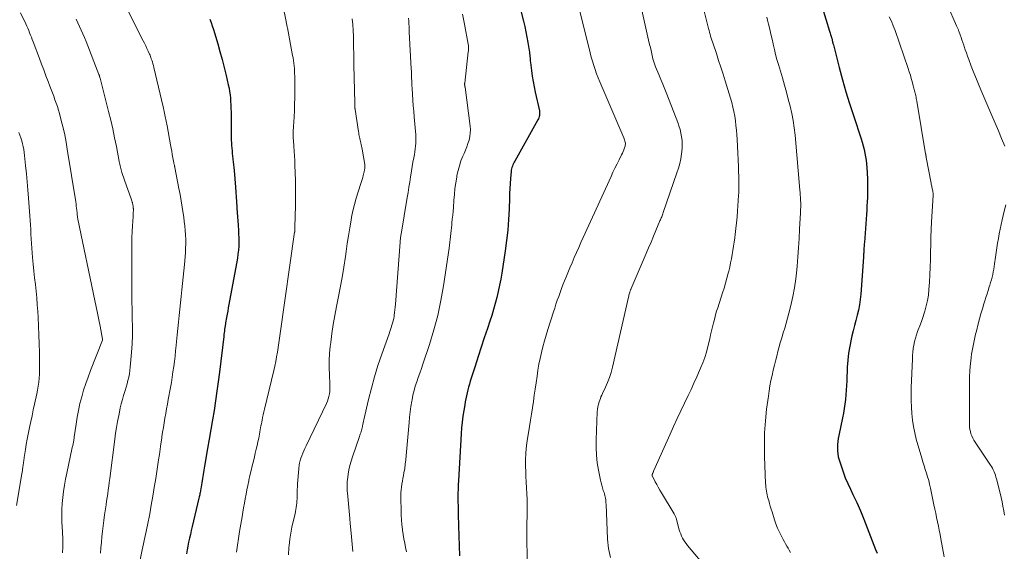
# Model space of a CAD drawing. Units: feet. Extents: x 1929997 to 1935026, y 549985 to 555000.
# Drawn here: x 1930530 to 1930737, y 552433 to 552545 of the extents above; entities that cross this region are included whole.
import ezdxf

# ---------------------------------------------------------------- set-up
doc = ezdxf.new("R2010")
doc.units = ezdxf.units.FT
doc.header["$LTSCALE"] = 100
doc.header["$MEASUREMENT"] = 0
doc.layers.add('CONTOUR INDEX', color=32, linetype='Continuous', lineweight=25)
doc.layers.add('CONTOUR INTERMEDIATE', color=40, linetype='Continuous', lineweight=15)

msp = doc.modelspace()

# ---------------------------------------------------------------- linework, layer by layer
at = {"layer": 'CONTOUR INDEX', "flags": 128}
for points, elevation in [([(1930696.9, 552552.38), (1930700.02, 552542.23), (1930700.09, 552541.99), (1930700.17, 552541.75), (1930700.24, 552541.52), (1930700.32, 552541.28), (1930700.38, 552541.06), (1930700.42, 552540.93), (1930700.46, 552540.8), (1930700.5, 552540.66), (1930700.54, 552540.53), (1930700.57, 552540.4), (1930700.6, 552540.26), (1930700.63, 552540.13), (1930700.66, 552540), (1930700.67, 552539.94), (1930700.7, 552539.78), (1930700.74, 552539.62), (1930700.78, 552539.46), (1930700.82, 552539.3), (1930702.06, 552534.53), (1930702.75, 552532), (1930703.47, 552529.48), (1930704.24, 552526.97), (1930705.04, 552524.47), (1930706.67, 552519.59), (1930706.9, 552518.85), (1930707.11, 552518.1), (1930707.3, 552517.35), (1930707.46, 552516.59), (1930707.6, 552515.82), (1930707.71, 552515.05), (1930707.79, 552514.28), (1930707.85, 552513.51), (1930707.98, 552511.18), (1930708, 552510.82), (1930708.01, 552510.46), (1930708.02, 552510.1), (1930708.03, 552509.74), (1930708.03, 552509.37), (1930708.03, 552509.01), (1930708.03, 552508.65), (1930708.01, 552508.29), (1930707.97, 552507.23), (1930707.93, 552506.35), (1930707.89, 552505.46), (1930707.83, 552504.57), (1930707.77, 552503.68), (1930707.34, 552497.79), (1930707.32, 552497.51), (1930707.3, 552497.22), (1930707.28, 552496.94), (1930707.26, 552496.66), (1930707.25, 552496.5), (1930707.23, 552496.3), (1930707.22, 552496.1), (1930707.21, 552495.9), (1930707.21, 552495.71), (1930707.2, 552495.64), (1930707.19, 552495.41), (1930707.18, 552495.18), (1930707.17, 552494.95), (1930707.16, 552494.72), (1930706.6, 552486.91), (1930706.49, 552485.8), (1930706.33, 552484.69), (1930706.11, 552483.59), (1930705.85, 552482.5), (1930705.55, 552481.42), (1930705.27, 552480.33), (1930704.99, 552479.24), (1930704.72, 552478.15), (1930704.55, 552477.44), (1930704.25, 552475.98), (1930704.01, 552474.52), (1930703.85, 552473.05), (1930703.75, 552471.57), (1930703.65, 552468.68), (1930703.6, 552467.7), (1930703.54, 552466.73), (1930703.46, 552465.76), (1930703.37, 552464.79), (1930703.25, 552463.83), (1930703.11, 552462.86), (1930702.94, 552461.91), (1930702.75, 552460.95), (1930701.96, 552457.24), (1930701.84, 552456.6), (1930701.75, 552455.95), (1930701.69, 552455.3), (1930701.66, 552454.64), (1930701.67, 552453.99), (1930701.73, 552453.34), (1930701.86, 552452.7), (1930702.02, 552452.07), (1930702.43, 552450.81), (1930702.86, 552449.56), (1930703.33, 552448.33), (1930703.84, 552447.12), (1930704.4, 552445.92), (1930704.91, 552444.85), (1930705.73, 552443.12), (1930706.51, 552441.38), (1930707.25, 552439.61), (1930707.96, 552437.84), (1930709.7, 552433.29), (1930710, 552432.5)], 980), ([(1930633.88, 552551.28), (1930635.63, 552544.31), (1930635.9, 552543.19), (1930636.15, 552542.06), (1930636.37, 552540.93), (1930636.57, 552539.79), (1930636.83, 552538.13), (1930636.88, 552537.82), (1930636.92, 552537.5), (1930636.96, 552537.18), (1930636.98, 552536.87), (1930637.01, 552536.55), (1930637.04, 552536.23), (1930637.07, 552535.92), (1930637.11, 552535.6), (1930637.33, 552533.93), (1930637.49, 552532.77), (1930637.67, 552531.63), (1930637.89, 552530.49), (1930638.12, 552529.35), (1930638.97, 552525.42), (1930639.01, 552525.18), (1930639.02, 552524.95), (1930639.02, 552524.71), (1930638.99, 552524.47), (1930638.93, 552524.23), (1930638.86, 552524), (1930638.77, 552523.78), (1930638.66, 552523.56), (1930633.81, 552514.9), (1930633.67, 552514.64), (1930633.53, 552514.37), (1930633.41, 552514.1), (1930633.3, 552513.83), (1930633.2, 552513.55), (1930633.12, 552513.26), (1930633.07, 552512.97), (1930633.03, 552512.67), (1930632.9, 552511.21), (1930632.82, 552510.17), (1930632.76, 552509.14), (1930632.71, 552508.1), (1930632.67, 552507.07), (1930632.6, 552504.76), (1930632.49, 552502.58), (1930632.33, 552500.4), (1930632.09, 552498.22), (1930631.8, 552496.06), (1930631.07, 552491.35), (1930630.85, 552490.06), (1930630.61, 552488.78), (1930630.33, 552487.5), (1930630.02, 552486.23), (1930629.69, 552484.97), (1930629.33, 552483.71), (1930628.95, 552482.46), (1930628.55, 552481.22), (1930628.05, 552479.74), (1930627.39, 552477.76), (1930626.74, 552475.78), (1930626.09, 552473.79), (1930625.46, 552471.81), (1930624.45, 552468.63), (1930624.27, 552468.02), (1930624.09, 552467.41), (1930623.93, 552466.8), (1930623.78, 552466.18), (1930623.64, 552465.56), (1930623.51, 552464.94), (1930623.39, 552464.31), (1930623.28, 552463.69), (1930623.09, 552462.5), (1930622.9, 552461.28), (1930622.75, 552460.05), (1930622.63, 552458.82), (1930622.54, 552457.59), (1930621.94, 552447.76), (1930621.9, 552446.87), (1930621.86, 552445.97), (1930621.85, 552445.08), (1930621.85, 552444.19), (1930621.85, 552443.29), (1930621.87, 552442.4), (1930621.88, 552441.5), (1930621.9, 552440.61), (1930621.96, 552438.22), (1930622.02, 552436.13), (1930622.08, 552434.04), (1930622.15, 552431.95)], 1000), ([(1930569.67, 552544.74), (1930569.93, 552544.02), (1930570.18, 552543.31), (1930570.41, 552542.58), (1930570.63, 552541.86), (1930571.31, 552539.56), (1930571.78, 552537.9), (1930572.24, 552536.24), (1930572.66, 552534.58), (1930573.07, 552532.9), (1930573.54, 552530.95), (1930573.69, 552530.25), (1930573.82, 552529.54), (1930573.91, 552528.83), (1930573.98, 552528.12), (1930574.03, 552527.4), (1930574.07, 552526.69), (1930574.1, 552525.97), (1930574.11, 552525.25), (1930574.16, 552519.87), (1930574.17, 552519.3), (1930574.19, 552518.74), (1930574.23, 552518.18), (1930574.27, 552517.62), (1930574.32, 552517.06), (1930574.37, 552516.5), (1930574.43, 552515.94), (1930574.49, 552515.38), (1930574.5, 552515.32), (1930574.57, 552514.72), (1930574.63, 552514.13), (1930574.69, 552513.54), (1930574.75, 552512.94), (1930575.07, 552509.42), (1930575.16, 552508.38), (1930575.23, 552507.35), (1930575.3, 552506.31), (1930575.35, 552505.27), (1930575.36, 552505.01), (1930575.41, 552504.1), (1930575.46, 552503.2), (1930575.53, 552502.3), (1930575.6, 552501.39), (1930575.61, 552501.28), (1930575.67, 552500.44), (1930575.71, 552499.59), (1930575.74, 552498.74), (1930575.75, 552497.89), (1930575.73, 552497.04), (1930575.68, 552496.2), (1930575.58, 552495.36), (1930575.45, 552494.52), (1930573.65, 552484.73), (1930573.53, 552484.05), (1930573.41, 552483.37), (1930573.29, 552482.69), (1930573.17, 552482.01), (1930572.97, 552480.87), (1930572.95, 552480.76), (1930572.93, 552480.65), (1930572.92, 552480.55), (1930572.9, 552480.44), (1930572.88, 552480.33), (1930572.87, 552480.22), (1930572.85, 552480.11), (1930572.84, 552480), (1930572.77, 552479.5), (1930572.72, 552479.13), (1930572.67, 552478.77), (1930572.62, 552478.41), (1930572.58, 552478.05), (1930571.67, 552470.52), (1930571.42, 552468.51), (1930571.15, 552466.5), (1930570.86, 552464.49), (1930570.55, 552462.49), (1930570.22, 552460.48), (1930569.89, 552458.48), (1930569.55, 552456.48), (1930569.2, 552454.48), (1930568.54, 552450.78), (1930568.39, 552449.9), (1930568.24, 552449.03), (1930568.09, 552448.15), (1930567.94, 552447.27), (1930567.74, 552446), (1930567.7, 552445.75), (1930567.66, 552445.51), (1930567.61, 552445.27), (1930567.57, 552445.02), (1930567.52, 552444.78), (1930567.47, 552444.54), (1930567.41, 552444.3), (1930567.36, 552444.06), (1930565.95, 552438.06), (1930565.76, 552437.24), (1930565.57, 552436.43), (1930565.39, 552435.61), (1930565.2, 552434.8), (1930565.03, 552433.98), (1930564.87, 552433.16), (1930564.74, 552432.33)], 1020)]:
    msp.add_lwpolyline(points, dxfattribs=dict(at, elevation=elevation))
at = {"layer": 'CONTOUR INTERMEDIATE', "flags": 128}
for points, elevation in [([(1930646.35, 552550.9), (1930649.42, 552538.52), (1930649.65, 552537.63), (1930649.9, 552536.75), (1930650.15, 552535.87), (1930650.42, 552534.99), (1930650.71, 552534.12), (1930651.02, 552533.25), (1930651.35, 552532.39), (1930651.7, 552531.54), (1930656.74, 552519.75), (1930656.83, 552519.54), (1930656.9, 552519.33), (1930656.97, 552519.11), (1930657.02, 552518.9), (1930657.06, 552518.68), (1930657.06, 552518.46), (1930657.04, 552518.24), (1930656.99, 552518.03), (1930656.87, 552517.68), (1930656.74, 552517.29), (1930656.59, 552516.92), (1930656.43, 552516.54), (1930656.25, 552516.18), (1930655.74, 552515.17), (1930655.31, 552514.3), (1930654.88, 552513.43), (1930654.46, 552512.55), (1930654.06, 552511.67), (1930648.2, 552498.84), (1930647.72, 552497.78), (1930647.25, 552496.72), (1930646.78, 552495.66), (1930646.31, 552494.6), (1930645.85, 552493.54), (1930645.4, 552492.47), (1930644.96, 552491.4), (1930644.52, 552490.33), (1930644.26, 552489.69), (1930643.94, 552488.88), (1930643.63, 552488.08), (1930643.33, 552487.27), (1930643.04, 552486.46), (1930642.75, 552485.64), (1930642.47, 552484.82), (1930642.2, 552484), (1930641.94, 552483.18), (1930640.77, 552479.52), (1930640.4, 552478.31), (1930640.05, 552477.1), (1930639.72, 552475.88), (1930639.41, 552474.66), (1930639.13, 552473.43), (1930638.88, 552472.2), (1930638.67, 552470.96), (1930638.48, 552469.71), (1930638.29, 552468.29), (1930638.1, 552466.98), (1930637.91, 552465.66), (1930637.72, 552464.35), (1930637.51, 552463.04), (1930637.3, 552461.73), (1930637.09, 552460.43), (1930636.88, 552459.12), (1930636.67, 552457.81), (1930636.47, 552456.62), (1930636.27, 552455.1), (1930636.13, 552453.57), (1930636.08, 552452.04), (1930636.09, 552450.51), (1930636.11, 552449.87), (1930636.16, 552448.65), (1930636.21, 552447.43), (1930636.27, 552446.21), (1930636.34, 552444.99), (1930636.39, 552443.77), (1930636.42, 552442.56), (1930636.42, 552441.34), (1930636.39, 552440.12), (1930636.35, 552438.92), (1930636.33, 552438.18), (1930636.32, 552437.44), (1930636.32, 552436.71), (1930636.33, 552435.97), (1930636.42, 552431.08)], 996), ([(1930551.24, 552549.01), (1930555.63, 552540.2), (1930555.9, 552539.65), (1930556.16, 552539.11), (1930556.42, 552538.56), (1930556.68, 552538.01), (1930556.97, 552537.39), (1930557.07, 552537.14), (1930557.17, 552536.9), (1930557.27, 552536.65), (1930557.35, 552536.4), (1930557.45, 552536.13), (1930557.57, 552535.74), (1930557.69, 552535.34), (1930557.79, 552534.95), (1930557.89, 552534.55), (1930559.81, 552526.3), (1930560.03, 552525.29), (1930560.25, 552524.29), (1930560.45, 552523.28), (1930560.65, 552522.28), (1930561.38, 552518.29), (1930561.51, 552517.62), (1930561.63, 552516.95), (1930561.76, 552516.28), (1930561.88, 552515.6), (1930562.09, 552514.51), (1930562.11, 552514.39), (1930562.13, 552514.26), (1930562.16, 552514.14), (1930562.19, 552514.02), (1930562.21, 552513.9), (1930562.24, 552513.77), (1930562.26, 552513.65), (1930562.29, 552513.53), (1930563.15, 552509.16), (1930563.4, 552507.85), (1930563.63, 552506.54), (1930563.85, 552505.22), (1930564.05, 552503.91), (1930564.16, 552503.14), (1930564.29, 552502.2), (1930564.4, 552501.26), (1930564.48, 552500.33), (1930564.55, 552499.38), (1930564.59, 552498.44), (1930564.6, 552497.5), (1930564.56, 552496.56), (1930564.51, 552495.62), (1930564.3, 552493.16), (1930564.18, 552491.81), (1930564.05, 552490.47), (1930563.92, 552489.13), (1930563.77, 552487.8), (1930563.62, 552486.46), (1930563.48, 552485.12), (1930563.34, 552483.78), (1930563.21, 552482.44), (1930563.2, 552482.41), (1930563.07, 552481.06), (1930562.93, 552479.71), (1930562.79, 552478.35), (1930562.66, 552477), (1930562.57, 552476.12), (1930562.45, 552475.01), (1930562.33, 552473.9), (1930562.19, 552472.8), (1930562.06, 552471.69), (1930561.9, 552470.59), (1930561.74, 552469.49), (1930561.56, 552468.39), (1930561.37, 552467.3), (1930560.92, 552464.79), (1930560.74, 552463.81), (1930560.57, 552462.83), (1930560.39, 552461.85), (1930560.22, 552460.87), (1930560.05, 552459.89), (1930559.89, 552458.9), (1930559.73, 552457.92), (1930559.59, 552456.93), (1930559.54, 552456.64), (1930559.38, 552455.5), (1930559.21, 552454.37), (1930559.04, 552453.23), (1930558.87, 552452.1), (1930558.27, 552448.16), (1930557.98, 552446.31), (1930557.67, 552444.45), (1930557.35, 552442.6), (1930557, 552440.76), (1930556.55, 552438.37), (1930556.42, 552437.72), (1930556.29, 552437.07), (1930556.15, 552436.42), (1930556, 552435.77), (1930555.85, 552435.12), (1930555.71, 552434.47), (1930555.57, 552433.82), (1930555.43, 552433.16), (1930555, 552431.1)], 1024), ([(1930585, 552547.69), (1930585.71, 552544.26), (1930585.74, 552544.08), (1930585.78, 552543.91), (1930585.81, 552543.74), (1930585.85, 552543.56), (1930585.88, 552543.39), (1930585.91, 552543.21), (1930585.95, 552543.04), (1930585.98, 552542.87), (1930587.08, 552537.11), (1930587.17, 552536.57), (1930587.26, 552536.02), (1930587.33, 552535.47), (1930587.39, 552534.92), (1930587.44, 552534.37), (1930587.48, 552533.82), (1930587.5, 552533.27), (1930587.51, 552532.72), (1930587.52, 552529.54), (1930587.51, 552528.19), (1930587.49, 552526.84), (1930587.44, 552525.49), (1930587.37, 552524.14), (1930587.25, 552522.15), (1930587.23, 552521.79), (1930587.21, 552521.43), (1930587.2, 552521.07), (1930587.2, 552520.71), (1930587.2, 552520.35), (1930587.2, 552519.99), (1930587.22, 552519.64), (1930587.24, 552519.28), (1930587.33, 552517.99), (1930587.4, 552516.99), (1930587.46, 552515.99), (1930587.51, 552514.99), (1930587.56, 552513.98), (1930587.62, 552512.51), (1930587.68, 552510.77), (1930587.71, 552509.03), (1930587.71, 552507.29), (1930587.69, 552505.55), (1930587.57, 552500.99), (1930587.57, 552500.91), (1930587.57, 552500.82), (1930587.57, 552500.73), (1930587.57, 552500.65), (1930587.57, 552500.48), (1930587.57, 552500.4), (1930587.54, 552500.24), (1930587.53, 552500.17), (1930587.52, 552500.09), (1930587.51, 552500.02), (1930587.49, 552499.94), (1930584.42, 552478.64), (1930584.28, 552477.66), (1930584.14, 552476.69), (1930584, 552475.71), (1930583.86, 552474.73), (1930583.7, 552473.76), (1930583.53, 552472.79), (1930583.33, 552471.82), (1930583.11, 552470.86), (1930581.15, 552462.74), (1930581.01, 552462.16), (1930580.88, 552461.58), (1930580.76, 552461), (1930580.63, 552460.42), (1930580.57, 552460.12), (1930580.49, 552459.69), (1930580.41, 552459.26), (1930580.33, 552458.83), (1930580.26, 552458.4), (1930580.19, 552457.96), (1930580.11, 552457.53), (1930580.02, 552457.1), (1930579.93, 552456.68), (1930579.77, 552455.92), (1930579.58, 552455.11), (1930579.4, 552454.31), (1930579.21, 552453.5), (1930579.02, 552452.7), (1930578.81, 552451.84), (1930578.56, 552450.83), (1930578.33, 552449.83), (1930578.1, 552448.82), (1930577.88, 552447.82), (1930577.85, 552447.67), (1930577.65, 552446.74), (1930577.45, 552445.8), (1930577.27, 552444.86), (1930577.09, 552443.92), (1930576.92, 552442.98), (1930576.75, 552442.03), (1930576.59, 552441.09), (1930576.43, 552440.14), (1930575.92, 552437.01), (1930575.69, 552435.58), (1930575.47, 552434.14), (1930575.27, 552432.7)], 1016), ([(1930659.88, 552549.49), (1930661.24, 552543.44), (1930661.52, 552542.19), (1930661.81, 552540.95), (1930662.1, 552539.7), (1930662.39, 552538.46), (1930662.87, 552536.41), (1930662.93, 552536.19), (1930662.99, 552535.97), (1930663.05, 552535.76), (1930663.12, 552535.54), (1930663.19, 552535.33), (1930663.26, 552535.11), (1930663.35, 552534.9), (1930663.43, 552534.7), (1930664.12, 552533.08), (1930664.55, 552532.06), (1930664.98, 552531.04), (1930665.39, 552530.02), (1930665.79, 552528.99), (1930668.08, 552523.03), (1930668.34, 552522.29), (1930668.57, 552521.54), (1930668.75, 552520.78), (1930668.89, 552520.01), (1930668.98, 552519.23), (1930669.02, 552518.45), (1930669, 552517.68), (1930668.93, 552516.9), (1930668.86, 552516.41), (1930668.7, 552515.39), (1930668.49, 552514.39), (1930668.22, 552513.4), (1930667.92, 552512.41), (1930665.04, 552504.06), (1930664.96, 552503.84), (1930664.88, 552503.63), (1930664.8, 552503.41), (1930664.71, 552503.19), (1930664.62, 552502.97), (1930664.53, 552502.76), (1930664.44, 552502.54), (1930664.35, 552502.33), (1930663.5, 552500.32), (1930662.98, 552499.1), (1930662.46, 552497.88), (1930661.95, 552496.66), (1930661.43, 552495.44), (1930658.29, 552488.11), (1930658.25, 552488.01), (1930658.21, 552487.92), (1930658.17, 552487.82), (1930658.13, 552487.73), (1930658.09, 552487.63), (1930658.06, 552487.53), (1930658.03, 552487.44), (1930658, 552487.34), (1930657.94, 552487.12), (1930657.88, 552486.92), (1930657.82, 552486.71), (1930657.77, 552486.5), (1930657.72, 552486.29), (1930654.36, 552471.57), (1930654.08, 552470.49), (1930653.75, 552469.42), (1930653.34, 552468.39), (1930652.89, 552467.36), (1930652.23, 552466.01), (1930652.08, 552465.68), (1930651.93, 552465.34), (1930651.8, 552465), (1930651.67, 552464.65), (1930651.55, 552464.31), (1930651.4, 552463.79), (1930651.27, 552463.27), (1930651.2, 552462.73), (1930651.15, 552462.19), (1930650.9, 552456.29), (1930650.89, 552454.68), (1930650.96, 552453.08), (1930651.14, 552451.49), (1930651.41, 552449.9), (1930651.83, 552447.83), (1930651.96, 552447.28), (1930652.09, 552446.75), (1930652.25, 552446.21), (1930652.43, 552445.69), (1930652.59, 552445.22), (1930652.69, 552444.93), (1930652.77, 552444.63), (1930652.83, 552444.33), (1930652.89, 552444.02), (1930652.93, 552443.71), (1930652.96, 552443.4), (1930652.99, 552443.09), (1930653.01, 552442.78), (1930653.33, 552435.45), (1930653.55, 552433.48), (1930653.94, 552431.56)], 992), ([(1930672.93, 552549.29), (1930674.57, 552542.76), (1930674.67, 552542.35), (1930674.78, 552541.95), (1930674.89, 552541.54), (1930675, 552541.14), (1930675.12, 552540.74), (1930675.24, 552540.34), (1930675.37, 552539.94), (1930675.5, 552539.54), (1930676.21, 552537.48), (1930676.69, 552536.04), (1930677.16, 552534.61), (1930677.62, 552533.17), (1930678.07, 552531.74), (1930679.19, 552528.13), (1930679.46, 552527.19), (1930679.7, 552526.24), (1930679.9, 552525.28), (1930680.07, 552524.31), (1930680.21, 552523.34), (1930680.33, 552522.37), (1930680.42, 552521.39), (1930680.5, 552520.41), (1930680.55, 552519.48), (1930680.64, 552518.03), (1930680.71, 552516.58), (1930680.77, 552515.14), (1930680.83, 552513.69), (1930680.93, 552510.68), (1930680.94, 552510.32), (1930680.95, 552509.95), (1930680.94, 552509.58), (1930680.94, 552509.22), (1930680.93, 552508.85), (1930680.92, 552508.48), (1930680.9, 552508.12), (1930680.88, 552507.75), (1930680.66, 552504.4), (1930680.57, 552503.16), (1930680.47, 552501.92), (1930680.33, 552500.69), (1930680.18, 552499.45), (1930680.09, 552498.75), (1930679.97, 552497.87), (1930679.84, 552496.99), (1930679.69, 552496.11), (1930679.54, 552495.23), (1930679.38, 552494.36), (1930679.2, 552493.49), (1930679.01, 552492.62), (1930678.8, 552491.75), (1930678.71, 552491.36), (1930678.43, 552490.31), (1930678.14, 552489.25), (1930677.83, 552488.21), (1930677.51, 552487.17), (1930676.49, 552484.05), (1930676.26, 552483.32), (1930676.05, 552482.58), (1930675.85, 552481.85), (1930675.66, 552481.1), (1930675.61, 552480.9), (1930675.41, 552480.05), (1930675.2, 552479.2), (1930675, 552478.36), (1930674.8, 552477.51), (1930674.41, 552475.89), (1930674.1, 552474.74), (1930673.75, 552473.61), (1930673.35, 552472.49), (1930672.9, 552471.39), (1930672.69, 552470.9), (1930672.1, 552469.56), (1930671.5, 552468.23), (1930670.89, 552466.91), (1930670.26, 552465.59), (1930669.5, 552464), (1930668.73, 552462.38), (1930667.97, 552460.76), (1930667.22, 552459.14), (1930666.49, 552457.51), (1930663, 552449.69), (1930662.96, 552449.59), (1930662.92, 552449.49), (1930662.87, 552449.4), (1930662.82, 552449.3), (1930662.79, 552449.22), (1930662.76, 552449.16), (1930662.74, 552449.09), (1930662.72, 552449.03), (1930662.71, 552448.96), (1930662.69, 552448.86), (1930662.69, 552448.84), (1930662.69, 552448.83), (1930662.69, 552448.81), (1930662.69, 552448.79), (1930662.71, 552448.71), (1930662.72, 552448.69), (1930662.73, 552448.67), (1930662.73, 552448.66), (1930662.74, 552448.64), (1930663.34, 552447.5), (1930663.66, 552446.92), (1930663.98, 552446.34), (1930664.3, 552445.76), (1930664.64, 552445.19), (1930667.31, 552440.75), (1930667.39, 552440.61), (1930667.47, 552440.46), (1930667.55, 552440.31), (1930667.62, 552440.16), (1930667.69, 552440.01), (1930667.75, 552439.86), (1930667.8, 552439.7), (1930667.85, 552439.54), (1930668.41, 552437.41), (1930668.55, 552436.96), (1930668.7, 552436.52), (1930668.88, 552436.09), (1930669.08, 552435.67), (1930669.31, 552435.27), (1930669.55, 552434.87), (1930669.83, 552434.5), (1930670.11, 552434.13), (1930675.9, 552427.33)], 988), ([(1930724.84, 552547.64), (1930726.75, 552543.35), (1930726.81, 552543.21), (1930726.87, 552543.07), (1930726.93, 552542.92), (1930727, 552542.78), (1930727.06, 552542.64), (1930727.12, 552542.49), (1930727.17, 552542.34), (1930727.23, 552542.2), (1930727.5, 552541.43), (1930727.68, 552540.89), (1930727.87, 552540.36), (1930728.05, 552539.82), (1930728.23, 552539.29), (1930728.32, 552538.99), (1930728.55, 552538.3), (1930728.79, 552537.62), (1930729.04, 552536.94), (1930729.29, 552536.27), (1930729.84, 552534.85), (1930730.38, 552533.47), (1930730.93, 552532.09), (1930731.5, 552530.72), (1930732.07, 552529.36), (1930734.18, 552524.47), (1930734.86, 552522.88), (1930735.53, 552521.28), (1930736.2, 552519.67), (1930736.86, 552518.06)], 972), ([(1930529.83, 552546.05), (1930530.93, 552543.73), (1930531.14, 552543.26), (1930531.35, 552542.8), (1930531.55, 552542.33), (1930531.74, 552541.86), (1930531.93, 552541.39), (1930532.12, 552540.92), (1930532.3, 552540.45), (1930532.48, 552539.97), (1930533.82, 552536.44), (1930534.28, 552535.24), (1930534.74, 552534.04), (1930535.19, 552532.84), (1930535.65, 552531.63), (1930536.02, 552530.65), (1930536.28, 552529.94), (1930536.55, 552529.22), (1930536.82, 552528.51), (1930537.08, 552527.79), (1930537.34, 552527.07), (1930537.58, 552526.35), (1930537.8, 552525.62), (1930538, 552524.89), (1930538.4, 552523.39), (1930538.78, 552521.9), (1930539.12, 552520.4), (1930539.42, 552518.9), (1930539.68, 552517.38), (1930541.44, 552506.32), (1930541.51, 552505.88), (1930541.57, 552505.44), (1930541.62, 552505), (1930541.67, 552504.55), (1930541.72, 552504.01), (1930541.74, 552503.84), (1930541.76, 552503.67), (1930541.78, 552503.5), (1930541.8, 552503.33), (1930541.83, 552503.16), (1930541.85, 552502.99), (1930541.88, 552502.82), (1930541.92, 552502.65), (1930545.48, 552485.62), (1930545.76, 552484.26), (1930546.04, 552482.9), (1930546.31, 552481.54), (1930546.58, 552480.17), (1930547.11, 552477.49), (1930547.11, 552477.47), (1930547.11, 552477.45), (1930547.11, 552477.43), (1930547.11, 552477.4), (1930547.1, 552477.31), (1930547.1, 552477.29), (1930547.1, 552477.27), (1930547.09, 552477.25), (1930547.08, 552477.22), (1930544.56, 552470.88), (1930544.04, 552469.51), (1930543.55, 552468.13), (1930543.11, 552466.74), (1930542.7, 552465.33), (1930542.33, 552463.92), (1930542.01, 552462.49), (1930541.74, 552461.06), (1930541.51, 552459.61), (1930541.15, 552456.97), (1930541.12, 552456.76), (1930541.09, 552456.56), (1930541.06, 552456.35), (1930541.03, 552456.15), (1930541.02, 552456.09), (1930540.99, 552455.91), (1930540.96, 552455.74), (1930540.93, 552455.57), (1930540.89, 552455.39), (1930540.85, 552455.22), (1930540.81, 552455.04), (1930540.77, 552454.87), (1930540.73, 552454.7), (1930539.55, 552449.29), (1930539.29, 552448.02), (1930539.06, 552446.75), (1930538.87, 552445.48), (1930538.71, 552444.2), (1930538.59, 552442.91), (1930538.52, 552441.63), (1930538.51, 552440.34), (1930538.55, 552439.05), (1930538.66, 552436.94), (1930538.68, 552436.42), (1930538.7, 552435.9), (1930538.72, 552435.38), (1930538.73, 552434.86), (1930538.73, 552434.66), (1930538.73, 552434.24), (1930538.73, 552433.82), (1930538.71, 552433.4), (1930538.68, 552432.98), (1930538.65, 552432.57)], 1032), ([(1930622.84, 552545.79), (1930623.26, 552543.7), (1930624.01, 552539.46), (1930624.04, 552539.26), (1930624.06, 552539.06), (1930624.07, 552538.87), (1930624.08, 552538.67), (1930624.07, 552538.47), (1930624.07, 552538.27), (1930624.05, 552538.07), (1930624.03, 552537.87), (1930623.27, 552531.26), (1930623.26, 552531.2), (1930623.26, 552531.14), (1930623.25, 552531.09), (1930623.26, 552531.03), (1930623.26, 552530.97), (1930623.26, 552530.92), (1930623.27, 552530.86), (1930623.28, 552530.8), (1930623.29, 552530.76), (1930623.31, 552530.68), (1930623.32, 552530.6), (1930623.33, 552530.52), (1930623.35, 552530.44), (1930624.41, 552522.26), (1930624.46, 552521.52), (1930624.45, 552520.77), (1930624.34, 552520.04), (1930624.18, 552519.31), (1930623.95, 552518.58), (1930623.7, 552517.87), (1930623.42, 552517.16), (1930623.13, 552516.47), (1930622.88, 552515.91), (1930622.48, 552514.92), (1930622.14, 552513.92), (1930621.87, 552512.9), (1930621.64, 552511.86), (1930621.59, 552511.53), (1930621.39, 552510.32), (1930621.22, 552509.1), (1930621.09, 552507.87), (1930620.99, 552506.65), (1930620.88, 552505.15), (1930620.82, 552504.34), (1930620.74, 552503.52), (1930620.66, 552502.71), (1930620.58, 552501.89), (1930620.53, 552501.48), (1930620.46, 552500.87), (1930620.4, 552500.27), (1930620.33, 552499.66), (1930620.27, 552499.05), (1930620.2, 552498.44), (1930620.13, 552497.83), (1930620.05, 552497.22), (1930619.97, 552496.62), (1930618.82, 552488.69), (1930618.27, 552485.56), (1930617.62, 552482.46), (1930616.8, 552479.4), (1930615.87, 552476.37), (1930614.47, 552472.2), (1930614.16, 552471.27), (1930613.84, 552470.35), (1930613.51, 552469.42), (1930613.19, 552468.5), (1930612.88, 552467.57), (1930612.61, 552466.64), (1930612.39, 552465.69), (1930612.2, 552464.73), (1930612.15, 552464.44), (1930611.97, 552463.32), (1930611.81, 552462.21), (1930611.68, 552461.09), (1930611.57, 552459.97), (1930610.98, 552453), (1930610.89, 552452.1), (1930610.78, 552451.19), (1930610.64, 552450.29), (1930610.48, 552449.4), (1930610.37, 552448.82), (1930610.26, 552448.21), (1930610.15, 552447.6), (1930610.05, 552446.99), (1930609.96, 552446.38), (1930609.89, 552445.77), (1930609.84, 552445.16), (1930609.82, 552444.55), (1930609.82, 552443.93), (1930609.87, 552441.49), (1930609.91, 552440.49), (1930609.97, 552439.48), (1930610.06, 552438.48), (1930610.17, 552437.48), (1930610.18, 552437.35), (1930610.31, 552436.42), (1930610.46, 552435.49), (1930610.64, 552434.58), (1930610.84, 552433.66), (1930611.06, 552432.75)], 1004), ([(1930541.51, 552544.73), (1930541.89, 552543.96), (1930542.26, 552543.19), (1930542.62, 552542.41), (1930542.97, 552541.63), (1930543.3, 552540.84), (1930543.61, 552540.05), (1930546.32, 552533.09), (1930546.35, 552533), (1930546.39, 552532.9), (1930546.42, 552532.81), (1930546.45, 552532.71), (1930546.48, 552532.62), (1930546.51, 552532.52), (1930546.54, 552532.43), (1930546.56, 552532.33), (1930548.36, 552525.34), (1930548.81, 552523.5), (1930549.24, 552521.65), (1930549.63, 552519.8), (1930550, 552517.94), (1930550.6, 552514.78), (1930550.65, 552514.49), (1930550.71, 552514.21), (1930550.77, 552513.92), (1930550.83, 552513.63), (1930550.9, 552513.35), (1930550.97, 552513.07), (1930551.06, 552512.79), (1930551.15, 552512.51), (1930551.23, 552512.27), (1930551.36, 552511.88), (1930551.5, 552511.49), (1930551.64, 552511.09), (1930551.78, 552510.7), (1930553.07, 552507.19), (1930553.14, 552506.97), (1930553.21, 552506.74), (1930553.28, 552506.52), (1930553.34, 552506.29), (1930553.37, 552506.17), (1930553.41, 552506), (1930553.44, 552505.83), (1930553.48, 552505.66), (1930553.5, 552505.49), (1930553.52, 552505.39), (1930553.53, 552505.27), (1930553.55, 552505.15), (1930553.56, 552505.03), (1930553.57, 552504.9), (1930553.57, 552504.78), (1930553.58, 552504.66), (1930553.57, 552504.53), (1930553.57, 552504.41), (1930553.56, 552504.18), (1930553.55, 552503.94), (1930553.53, 552503.7), (1930553.52, 552503.46), (1930553.51, 552503.22), (1930553.39, 552501.28), (1930553.33, 552500.07), (1930553.28, 552498.86), (1930553.25, 552497.65), (1930553.24, 552496.44), (1930553.22, 552489.06), (1930553.23, 552487.26), (1930553.25, 552485.46), (1930553.29, 552483.66), (1930553.34, 552481.86), (1930553.37, 552480.06), (1930553.36, 552478.26), (1930553.29, 552476.47), (1930553.17, 552474.67), (1930552.92, 552471.56), (1930552.84, 552470.85), (1930552.74, 552470.15), (1930552.6, 552469.45), (1930552.43, 552468.76), (1930552.24, 552468.07), (1930552.04, 552467.38), (1930551.84, 552466.7), (1930551.63, 552466.02), (1930551.52, 552465.64), (1930551.26, 552464.77), (1930551.02, 552463.89), (1930550.81, 552463.01), (1930550.62, 552462.12), (1930550.48, 552461.42), (1930550.25, 552460.17), (1930550.03, 552458.93), (1930549.84, 552457.68), (1930549.67, 552456.42), (1930548.62, 552448.17), (1930548.51, 552447.37), (1930548.41, 552446.58), (1930548.29, 552445.78), (1930548.18, 552444.99), (1930548.06, 552444.2), (1930547.94, 552443.4), (1930547.82, 552442.61), (1930547.7, 552441.82), (1930547.51, 552440.53), (1930547.35, 552439.38), (1930547.2, 552438.24), (1930547.07, 552437.09), (1930546.95, 552435.94), (1930546.84, 552434.79), (1930546.74, 552433.64), (1930546.64, 552432.48)], 1028), ([(1930599.62, 552544.77), (1930599.72, 552543.57), (1930599.8, 552542.36), (1930599.86, 552541.15), (1930599.89, 552539.94), (1930599.91, 552538.73), (1930599.93, 552537.52), (1930599.96, 552536.32), (1930599.98, 552535.11), (1930600.17, 552527.04), (1930600.17, 552526.88), (1930600.17, 552526.72), (1930600.18, 552526.56), (1930600.18, 552526.39), (1930600.18, 552526.19), (1930600.18, 552526.13), (1930600.18, 552526.07), (1930600.19, 552526.01), (1930600.19, 552525.94), (1930600.2, 552525.88), (1930600.2, 552525.82), (1930600.21, 552525.76), (1930600.22, 552525.7), (1930600.92, 552521.1), (1930600.97, 552520.8), (1930601.02, 552520.5), (1930601.07, 552520.2), (1930601.12, 552519.91), (1930601.18, 552519.61), (1930601.25, 552519.32), (1930601.32, 552519.02), (1930601.39, 552518.73), (1930601.4, 552518.68), (1930601.48, 552518.36), (1930601.55, 552518.04), (1930601.62, 552517.72), (1930601.68, 552517.39), (1930602.24, 552514.17), (1930602.26, 552514.04), (1930602.27, 552513.91), (1930602.28, 552513.78), (1930602.28, 552513.65), (1930602.27, 552513.52), (1930602.26, 552513.39), (1930602.24, 552513.26), (1930602.22, 552513.13), (1930602.21, 552513.06), (1930602.18, 552512.9), (1930602.15, 552512.74), (1930602.12, 552512.58), (1930602.08, 552512.42), (1930601.94, 552511.89), (1930601.83, 552511.46), (1930601.71, 552511.04), (1930601.58, 552510.62), (1930601.45, 552510.2), (1930600.85, 552508.41), (1930600.44, 552507.1), (1930600.06, 552505.77), (1930599.75, 552504.43), (1930599.47, 552503.07), (1930599.37, 552502.5), (1930599.08, 552500.85), (1930598.81, 552499.2), (1930598.55, 552497.54), (1930598.32, 552495.89), (1930598.17, 552494.82), (1930597.85, 552492.63), (1930597.5, 552490.45), (1930597.1, 552488.28), (1930596.68, 552486.11), (1930596.3, 552484.3), (1930595.94, 552482.43), (1930595.61, 552480.55), (1930595.33, 552478.66), (1930595.09, 552476.76), (1930594.99, 552475.95), (1930594.86, 552474.46), (1930594.77, 552472.96), (1930594.77, 552471.47), (1930594.81, 552469.97), (1930594.91, 552468.02), (1930594.92, 552467.49), (1930594.91, 552466.97), (1930594.87, 552466.46), (1930594.8, 552465.94), (1930594.7, 552465.43), (1930594.56, 552464.93), (1930594.39, 552464.44), (1930594.18, 552463.96), (1930589.89, 552455.01), (1930589.66, 552454.5), (1930589.44, 552454), (1930589.22, 552453.49), (1930589.01, 552452.97), (1930588.82, 552452.48), (1930588.73, 552452.21), (1930588.64, 552451.93), (1930588.57, 552451.65), (1930588.51, 552451.37), (1930588.46, 552451.08), (1930588.42, 552450.79), (1930588.39, 552450.5), (1930588.36, 552450.21), (1930588.13, 552447.06), (1930588.09, 552446.46), (1930588.06, 552445.86), (1930588.04, 552445.26), (1930588.03, 552444.66), (1930588.03, 552444.36), (1930588.02, 552443.91), (1930587.99, 552443.46), (1930587.96, 552443), (1930587.91, 552442.55), (1930587.85, 552442.1), (1930587.78, 552441.66), (1930587.68, 552441.21), (1930587.58, 552440.77), (1930587.18, 552439.17), (1930586.9, 552437.92), (1930586.66, 552436.67), (1930586.48, 552435.4), (1930586.34, 552434.13), (1930586.3, 552433.65), (1930586.2, 552432.13)], 1012), ([(1930611.48, 552544.96), (1930611.51, 552544.35), (1930611.53, 552543.77), (1930611.56, 552543.19), (1930611.59, 552542.62), (1930611.62, 552542.04), (1930612.02, 552534.3), (1930612.05, 552533.8), (1930612.07, 552533.29), (1930612.09, 552532.78), (1930612.11, 552532.28), (1930612.13, 552531.77), (1930612.15, 552531.26), (1930612.18, 552530.75), (1930612.21, 552530.25), (1930612.29, 552528.89), (1930612.37, 552527.71), (1930612.45, 552526.53), (1930612.54, 552525.35), (1930612.64, 552524.17), (1930612.92, 552521.09), (1930612.96, 552520.48), (1930612.98, 552519.88), (1930612.98, 552519.27), (1930612.96, 552518.66), (1930612.92, 552518.06), (1930612.86, 552517.45), (1930612.78, 552516.85), (1930612.68, 552516.25), (1930612.56, 552515.6), (1930612.39, 552514.68), (1930612.23, 552513.75), (1930612.08, 552512.83), (1930611.93, 552511.9), (1930611.88, 552511.58), (1930611.71, 552510.49), (1930611.53, 552509.41), (1930611.36, 552508.32), (1930611.18, 552507.24), (1930609.89, 552499.53), (1930609.86, 552499.31), (1930609.83, 552499.1), (1930609.79, 552498.89), (1930609.76, 552498.68), (1930609.73, 552498.46), (1930609.71, 552498.25), (1930609.69, 552498.04), (1930609.67, 552497.82), (1930608.7, 552484.79), (1930608.65, 552484.2), (1930608.59, 552483.62), (1930608.52, 552483.04), (1930608.44, 552482.46), (1930608.41, 552482.24), (1930608.33, 552481.78), (1930608.23, 552481.31), (1930608.11, 552480.85), (1930607.97, 552480.4), (1930607.82, 552479.94), (1930607.67, 552479.49), (1930607.51, 552479.04), (1930607.35, 552478.59), (1930605.82, 552474.31), (1930605.03, 552471.95), (1930604.29, 552469.57), (1930603.64, 552467.17), (1930603.04, 552464.75), (1930602.08, 552460.54), (1930602.01, 552460.21), (1930601.94, 552459.89), (1930601.86, 552459.56), (1930601.79, 552459.23), (1930601.77, 552459.11), (1930601.71, 552458.84), (1930601.64, 552458.57), (1930601.56, 552458.31), (1930601.48, 552458.05), (1930601.39, 552457.79), (1930601.3, 552457.52), (1930601.21, 552457.26), (1930601.12, 552457), (1930599.65, 552452.75), (1930599.37, 552451.85), (1930599.12, 552450.94), (1930598.93, 552450.02), (1930598.77, 552449.09), (1930598.6, 552447.9), (1930598.56, 552447.56), (1930598.53, 552447.22), (1930598.51, 552446.88), (1930598.51, 552446.54), (1930598.53, 552446.2), (1930598.54, 552445.86), (1930598.56, 552445.52), (1930598.59, 552445.18), (1930599.09, 552439.75), (1930599.11, 552439.63), (1930599.12, 552439.51), (1930599.13, 552439.39), (1930599.14, 552439.26), (1930599.15, 552439.14), (1930599.17, 552439.02), (1930599.18, 552438.9), (1930599.19, 552438.77), (1930599.46, 552435.95), (1930599.59, 552434.41), (1930599.72, 552432.87)], 1008), ([(1930686.84, 552545.13), (1930686.99, 552544.5), (1930687.18, 552543.68), (1930687.43, 552542.64), (1930687.67, 552541.6), (1930687.91, 552540.55), (1930688.14, 552539.51), (1930688.16, 552539.45), (1930688.41, 552538.37), (1930688.67, 552537.3), (1930688.96, 552536.24), (1930689.26, 552535.18), (1930690.09, 552532.37), (1930690.52, 552530.88), (1930690.94, 552529.39), (1930691.34, 552527.9), (1930691.74, 552526.41), (1930692.08, 552524.91), (1930692.38, 552523.4), (1930692.6, 552521.87), (1930692.77, 552520.34), (1930693.76, 552508.77), (1930693.8, 552508.27), (1930693.83, 552507.77), (1930693.87, 552507.27), (1930693.9, 552506.76), (1930693.95, 552505.99), (1930693.95, 552505.87), (1930693.96, 552505.76), (1930693.96, 552505.64), (1930693.96, 552505.53), (1930693.96, 552505.41), (1930693.96, 552505.3), (1930693.95, 552505.18), (1930693.95, 552505.07), (1930693.93, 552504.86), (1930693.92, 552504.65), (1930693.9, 552504.43), (1930693.89, 552504.21), (1930693.88, 552504), (1930693.72, 552500.56), (1930693.62, 552498.62), (1930693.5, 552496.69), (1930693.36, 552494.76), (1930693.19, 552492.83), (1930693.13, 552492.05), (1930692.91, 552490.16), (1930692.64, 552488.27), (1930692.27, 552486.4), (1930691.85, 552484.53), (1930691.45, 552482.92), (1930691.17, 552481.87), (1930690.89, 552480.83), (1930690.58, 552479.8), (1930690.26, 552478.76), (1930689.95, 552477.73), (1930689.64, 552476.69), (1930689.35, 552475.65), (1930689.08, 552474.61), (1930688.97, 552474.19), (1930688.7, 552473.11), (1930688.44, 552472.03), (1930688.18, 552470.94), (1930687.92, 552469.86), (1930687.69, 552468.77), (1930687.47, 552467.68), (1930687.29, 552466.58), (1930687.14, 552465.48), (1930686.78, 552462.74), (1930686.53, 552460.27), (1930686.35, 552457.79), (1930686.3, 552455.3), (1930686.34, 552452.82), (1930686.55, 552447.16), (1930686.58, 552446.75), (1930686.61, 552446.34), (1930686.67, 552445.93), (1930686.73, 552445.53), (1930686.81, 552445.12), (1930686.9, 552444.72), (1930686.99, 552444.32), (1930687.1, 552443.92), (1930687.21, 552443.53), (1930687.38, 552442.93), (1930687.55, 552442.34), (1930687.73, 552441.75), (1930687.92, 552441.16), (1930688.44, 552439.51), (1930688.75, 552438.63), (1930689.09, 552437.76), (1930689.47, 552436.92), (1930689.89, 552436.08), (1930690.29, 552435.33), (1930690.54, 552434.88), (1930690.78, 552434.44), (1930691.04, 552433.99), (1930691.3, 552433.55), (1930691.55, 552433.11), (1930691.8, 552432.66)], 984), ([(1930712.55, 552545.24), (1930713.02, 552544.29), (1930713.43, 552543.32), (1930713.81, 552542.32), (1930716.56, 552534.35), (1930716.79, 552533.66), (1930717.01, 552532.98), (1930717.2, 552532.28), (1930717.39, 552531.59), (1930717.62, 552530.69), (1930717.68, 552530.44), (1930717.75, 552530.19), (1930717.82, 552529.93), (1930717.88, 552529.68), (1930717.95, 552529.43), (1930718.02, 552529.18), (1930718.08, 552528.92), (1930718.14, 552528.67), (1930718.15, 552528.63), (1930718.21, 552528.35), (1930718.27, 552528.08), (1930718.33, 552527.8), (1930718.38, 552527.52), (1930720.23, 552516.43), (1930720.24, 552516.33), (1930720.26, 552516.23), (1930720.28, 552516.13), (1930720.29, 552516.03), (1930720.31, 552515.93), (1930720.33, 552515.83), (1930720.35, 552515.72), (1930720.36, 552515.62), (1930721.37, 552510.26), (1930721.41, 552510.05), (1930721.45, 552509.85), (1930721.5, 552509.64), (1930721.54, 552509.44), (1930721.55, 552509.42), (1930721.59, 552509.22), (1930721.63, 552509.03), (1930721.67, 552508.83), (1930721.71, 552508.64), (1930721.75, 552508.44), (1930721.77, 552508.34), (1930721.78, 552508.24), (1930721.79, 552508.15), (1930721.8, 552508.05), (1930721.8, 552507.95), (1930721.8, 552507.86), (1930721.79, 552507.76), (1930721.79, 552507.66), (1930721.49, 552502.09), (1930721.41, 552500.5), (1930721.35, 552498.92), (1930721.31, 552497.34), (1930721.28, 552495.76), (1930721.24, 552494.17), (1930721.19, 552492.59), (1930721.12, 552491.01), (1930721.02, 552489.43), (1930720.92, 552487.89), (1930720.8, 552486.74), (1930720.62, 552485.6), (1930720.37, 552484.48), (1930720.06, 552483.36), (1930719.93, 552482.92), (1930719.64, 552482.04), (1930719.34, 552481.16), (1930719.02, 552480.29), (1930718.68, 552479.42), (1930718.55, 552479.09), (1930718.3, 552478.39), (1930718.07, 552477.68), (1930717.89, 552476.95), (1930717.74, 552476.22), (1930717.63, 552475.48), (1930717.54, 552474.74), (1930717.48, 552474), (1930717.44, 552473.25), (1930717.21, 552467.32), (1930717.18, 552465.94), (1930717.18, 552464.57), (1930717.23, 552463.2), (1930717.31, 552461.82), (1930717.45, 552460.46), (1930717.65, 552459.1), (1930717.94, 552457.76), (1930718.27, 552456.43), (1930719.42, 552452.43), (1930719.65, 552451.65), (1930719.89, 552450.87), (1930720.14, 552450.09), (1930720.4, 552449.31), (1930720.65, 552448.53), (1930720.87, 552447.75), (1930721.07, 552446.96), (1930721.25, 552446.16), (1930721.98, 552442.65), (1930722.17, 552441.76), (1930722.35, 552440.87), (1930722.54, 552439.97), (1930722.73, 552439.08), (1930722.91, 552438.19), (1930723.09, 552437.29), (1930723.27, 552436.4), (1930723.44, 552435.5), (1930723.79, 552433.59), (1930724.1, 552431.73)], 976), ([(1930529.5, 552520.93), (1930529.72, 552520.35), (1930529.92, 552519.76), (1930530.1, 552519.16), (1930530.26, 552518.55), (1930530.4, 552517.94), (1930530.52, 552517.33), (1930530.61, 552516.71), (1930530.69, 552516.09), (1930530.91, 552513.93), (1930531.08, 552512.23), (1930531.23, 552510.53), (1930531.38, 552508.83), (1930531.51, 552507.12), (1930531.79, 552503.4), (1930531.86, 552502.43), (1930531.92, 552501.46), (1930531.97, 552500.49), (1930532.02, 552499.52), (1930532.07, 552498.55), (1930532.12, 552497.58), (1930532.19, 552496.61), (1930532.26, 552495.64), (1930532.35, 552494.62), (1930532.47, 552493.2), (1930532.61, 552491.78), (1930532.77, 552490.37), (1930532.95, 552488.95), (1930533.11, 552487.53), (1930533.26, 552486.12), (1930533.37, 552484.7), (1930533.46, 552483.27), (1930533.52, 552482.03), (1930533.61, 552480.18), (1930533.69, 552478.34), (1930533.76, 552476.49), (1930533.81, 552474.64), (1930533.86, 552472.62), (1930533.86, 552471.78), (1930533.85, 552470.94), (1930533.82, 552470.1), (1930533.76, 552469.26), (1930533.68, 552468.43), (1930533.57, 552467.6), (1930533.43, 552466.77), (1930533.26, 552465.95), (1930532.8, 552463.83), (1930532.52, 552462.6), (1930532.25, 552461.37), (1930531.99, 552460.13), (1930531.72, 552458.9), (1930531.65, 552458.56), (1930531.43, 552457.49), (1930531.23, 552456.42), (1930531.04, 552455.35), (1930530.87, 552454.28), (1930530.62, 552452.62), (1930530.58, 552452.37), (1930530.55, 552452.12), (1930530.51, 552451.88), (1930530.48, 552451.63), (1930530.45, 552451.39), (1930530.42, 552451.14), (1930530.38, 552450.89), (1930530.35, 552450.65), (1930530.32, 552450.49), (1930530.27, 552450.16), (1930530.22, 552449.84), (1930530.16, 552449.51), (1930530.11, 552449.18), (1930528.96, 552442.49)], 1036), ([(1930737.1, 552505.73), (1930736.77, 552504.37), (1930736.32, 552502.54), (1930736.09, 552501.57), (1930735.88, 552500.6), (1930735.69, 552499.62), (1930735.52, 552498.64), (1930735.36, 552497.66), (1930735.21, 552496.68), (1930735.07, 552495.69), (1930734.93, 552494.71), (1930734.74, 552493.32), (1930734.66, 552492.75), (1930734.56, 552492.18), (1930734.45, 552491.61), (1930734.33, 552491.04), (1930734.2, 552490.48), (1930734.05, 552489.92), (1930733.9, 552489.36), (1930733.73, 552488.81), (1930733.62, 552488.44), (1930733.39, 552487.71), (1930733.15, 552486.97), (1930732.92, 552486.24), (1930732.69, 552485.5), (1930732.49, 552484.89), (1930732.17, 552483.85), (1930731.86, 552482.81), (1930731.56, 552481.76), (1930731.29, 552480.71), (1930730.9, 552479.18), (1930730.73, 552478.49), (1930730.56, 552477.8), (1930730.41, 552477.1), (1930730.27, 552476.4), (1930730.14, 552475.7), (1930730.02, 552475), (1930729.91, 552474.3), (1930729.81, 552473.59), (1930729.71, 552472.87), (1930729.59, 552471.8), (1930729.49, 552470.72), (1930729.44, 552469.65), (1930729.42, 552468.57), (1930729.45, 552459.47), (1930729.47, 552458.99), (1930729.53, 552458.51), (1930729.63, 552458.04), (1930729.76, 552457.57), (1930729.94, 552457.12), (1930730.13, 552456.67), (1930730.36, 552456.25), (1930730.62, 552455.83), (1930733.85, 552451.01), (1930734.06, 552450.67), (1930734.27, 552450.32), (1930734.45, 552449.97), (1930734.61, 552449.6), (1930734.76, 552449.23), (1930734.9, 552448.85), (1930735.02, 552448.47), (1930735.13, 552448.09), (1930735.89, 552445.12), (1930736.11, 552444.2), (1930736.31, 552443.28), (1930736.49, 552442.34), (1930736.65, 552441.41), (1930736.66, 552441.37), (1930736.79, 552440.45)], 972)]:
    msp.add_lwpolyline(points, dxfattribs=dict(at, elevation=elevation))

doc.saveas('drawing.dxf')
